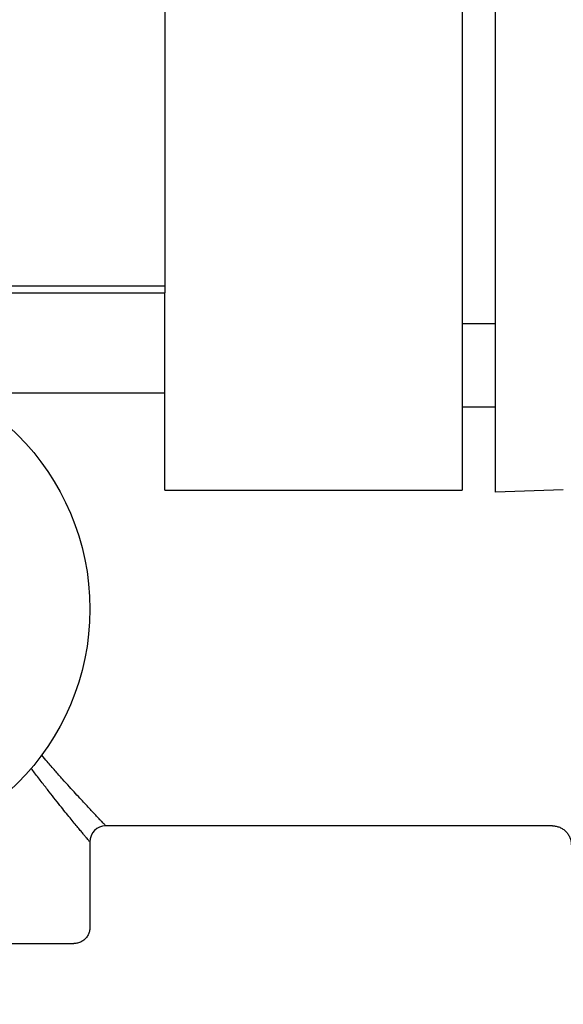
# Model space of a CAD drawing. Extents: x -6.4 to 53.6, y -8.9 to 66.1.
# Drawn here: x 11.9 to 14, y 13.9 to 17.6 of the extents above; entities that cross this region are included whole.
import ezdxf

# ---------------------------------------------------------------- set-up
doc = ezdxf.new("R2010")
doc.units = 0
doc.header["$LTSCALE"] = 1.21
doc.header["$MEASUREMENT"] = 0
doc.header["$PDMODE"] = 3
doc.header["$PDSIZE"] = 0.3125
doc.layers.get('0').update_dxf_attribs({"linetype": 'CONTINUOUS'})
doc.layers.get('Defpoints').update_dxf_attribs({"linetype": 'CONTINUOUS'})
doc.styles.add('arial_narrow_bold', font='ARIALNB.TTF')
doc.dimstyles.new('ROMANS', dxfattribs={"dimscale": 2, "dimtxt": 0.125, "dimasz": 0.18, "dimexe": 0.09, "dimexo": 0.0625, "dimgap": 0.09, "dimtad": 0, "dimtih": 1, "dimtoh": 1, "dimdec": 1, "dimzin": 4, "dimdsep": 46, "dimtxsty": 'arial_narrow_bold', "dimcen": 0, "dimclrd": 256, "dimclre": 256, "dimclrt": 256, "dimadec": 0, "dimazin": 0, "dimtfac": 1, "dimtdec": 1, "dimtofl": 0, "dimtmove": 0, "dimatfit": 0, "dimfxl": 1, "dimtolj": 1, "dimtzin": 0, "dimlwd": -1, "dimlwe": -1, "dimarcsym": 0})

# ---------------------------------------------------------------- blocks, each defined once
blk = doc.blocks.new('*D12')
for p, q in [((2.9722, 23.416), (2.9722, 11.4535)), ((19.5822, 14.8381), (19.5822, 11.4535)), ((3.3322, 11.6335), (11.1836, 11.6335)), ((19.2222, 11.6335), (11.7494, 11.6335))]:
    blk.add_line(p, q)
for points in [[(3.3322, 11.6935), (3.3322, 11.5735), (2.9722, 11.6335)], [(19.2222, 11.6935), (19.2222, 11.5735), (19.5822, 11.6335)]]:
    blk.add_solid(points)
at = {"layer": 'Defpoints', "color": 0}
for p in [(2.9722, 23.541), (19.5822, 14.9631), (19.5822, 11.6335)]:
    blk.add_point(p, dxfattribs=at)
at = {"insert": (11.4665, 11.6335), "char_height": 0.25, "attachment_point": 5, "style": 'arial_narrow_bold'}
blk.add_mtext('\\A1;A', dxfattribs=at)

msp = doc.modelspace()

# ---------------------------------------------------------------- linework, layer by layer
for p, q in [((13.7147, 15.8058), (13.7147, 23.4983)), ((13.7147, 16.4362), (13.5897, 16.4362)), ((11.7152, 16.1781), (12.4772, 16.1781)), ((13.7147, 16.1237), (13.5897, 16.1237)), ((13.9682, 15.8147), (13.7147, 15.8058)), ((13.9278, 14.5581), (12.2572, 14.5581)), ((12.1972, 14.4981), (12.1972, 14.1781)), ((10.4172, 14.1181), (12.1372, 14.1181))]:
    msp.add_line(p, q)
at = {"linetype": 'Continuous'}
for p, q in [((13.5897, 23.4907), (13.5897, 15.8135)), ((12.4772, 22.7267), (12.4772, 16.5521)), ((10.0772, 16.5775), (12.4772, 16.5775)), ((10.0772, 16.5521), (12.4772, 16.5521)), ((12.4772, 15.8135), (12.4772, 16.5521)), ((11.7452, 16.1781), (12.4772, 16.1781)), ((12.4772, 15.8135), (13.5897, 15.8135))]:
    msp.add_line(p, q, dxfattribs=at)
msp.add_circle((11.2772, 15.3691), 0.92)
msp.add_arc((12.2572, 14.4981), 0.06, 90, 180)
for points, knots in [([(12.2572, 14.5581), (12.2569, 14.5584), (12.2557, 14.5596), (12.2531, 14.5624), (12.2487, 14.567), (12.2425, 14.5735), (12.2344, 14.582), (12.2244, 14.5926), (12.2124, 14.6053), (12.1984, 14.6203), (12.1822, 14.6376), (12.1637, 14.6575), (12.143, 14.68), (12.1198, 14.7054), (12.0943, 14.7337), (12.0665, 14.765), (12.0404, 14.7948), (12.0237, 14.8143), (12.017, 14.8222)], [0, 0, 0, 0, 0.0012601, 0.0050527, 0.0114169, 0.0204122, 0.0321047, 0.0465986, 0.0640313, 0.0845137, 0.1081983, 0.135262, 0.1658495, 0.2000969, 0.2381638, 0.280115, 0.3259052, 0.357012, 0.357012, 0.357012, 0.357012]), ([(12.1972, 14.4981), (12.1969, 14.4984), (12.1958, 14.4997), (12.1933, 14.5027), (12.1892, 14.5077), (12.1834, 14.5147), (12.1758, 14.5238), (12.1664, 14.5352), (12.1552, 14.5488), (12.142, 14.5649), (12.1268, 14.5835), (12.1094, 14.6049), (12.0899, 14.6291), (12.0682, 14.6563), (12.0443, 14.6867), (12.0181, 14.7203), (11.9958, 14.7495), (11.9823, 14.7676), (11.9781, 14.7732)], [0, 0, 0, 0, 0.0012751, 0.0051129, 0.0115536, 0.0206578, 0.0324936, 0.0471676, 0.0648211, 0.0855686, 0.1095679, 0.1370026, 0.1680252, 0.2027813, 0.2414429, 0.2840893, 0.330692, 0.3516723, 0.3516723, 0.3516723, 0.3516723]), ([(13.9278, 14.5581), (13.9302, 14.5581), (13.9348, 14.5579), (13.9416, 14.5569), (13.9483, 14.5552), (13.9548, 14.5528), (13.961, 14.5499), (13.967, 14.5463), (13.9725, 14.5422), (13.9776, 14.5375), (13.9822, 14.5324), (13.9863, 14.5268), (13.9899, 14.5208), (13.9928, 14.5146), (13.9951, 14.5081), (13.9967, 14.5013), (13.9977, 14.4945), (13.9979, 14.4899), (13.9979, 14.4876)], [0, 0, 0, 0, 0.006902, 0.013804, 0.020706, 0.0276081, 0.0345102, 0.0414123, 0.0483144, 0.0552165, 0.0621186, 0.0690207, 0.0759228, 0.0828249, 0.0897271, 0.0966292, 0.1035314, 0.1104337, 0.1104337, 0.1104337, 0.1104337]), ([(12.1972, 14.1781), (12.1972, 14.1757), (12.1969, 14.1709), (12.1956, 14.1637), (12.1934, 14.1568), (12.1904, 14.1502), (12.1867, 14.1439), (12.1822, 14.1382), (12.1771, 14.1331), (12.1713, 14.1286), (12.1651, 14.1248), (12.1585, 14.1219), (12.1516, 14.1197), (12.1444, 14.1184), (12.1396, 14.1181), (12.1372, 14.1181)], [0, 0, 0, 0, 0.0072459, 0.01449185, 0.02173785, 0.02898387, 0.03622989, 0.04347591, 0.05072192, 0.05796791, 0.06521389, 0.07245987, 0.07970587, 0.08695191, 0.09419803, 0.09419803, 0.09419803, 0.09419803])]:
    msp.add_open_spline(points, degree=3, knots=knots)

# ---------------------------------------------------------------- dimensions: what is measured, and where the dimension line sits
dim = msp.add_linear_dim(base=(19.5822, 11.6335), p1=(2.9722, 23.541), p2=(19.5822, 14.9631), text='A', dimstyle='ROMANS')
dim.commit()
dim.dimension.update_dxf_attribs({"geometry": '*D12', "text_midpoint": (11.4665, 11.6335), "dimtype": 160})

doc.saveas('drawing.dxf')
